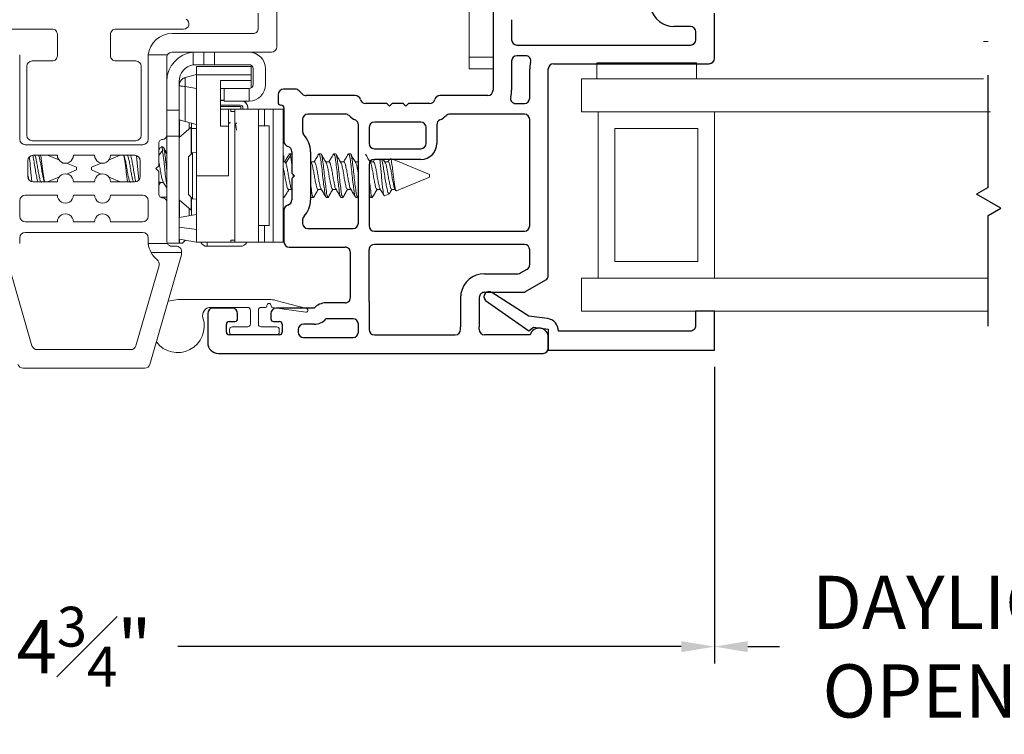
# Model space of a CAD drawing. Extents: x 100.6 to 119.6, y 18.1 to 40.
# Drawn here: x 110.7 to 114.4, y 18.1 to 20.8 of the extents above; entities that cross this region are included whole.
import ezdxf

# ---------------------------------------------------------------- set-up
doc = ezdxf.new("R2010")
doc.units = 0
doc.header["$LTSCALE"] = 0.3
doc.header["$MEASUREMENT"] = 0
doc.layers.get('0').update_dxf_attribs({"linetype": 'CONTINUOUS'})
doc.layers.get('Defpoints').update_dxf_attribs({"linetype": 'CONTINUOUS'})
doc.layers.add('PART', color=7, linetype='CONTINUOUS')
doc.layers.add('VA5000$0$SECTION', color=7, linetype='CONTINUOUS')
doc.styles.add('ARCHITECTURAL', font='simplex.shx', dxfattribs={"height": 0.2})
doc.dimstyles.new('DIM-MMSTACKED', dxfattribs={"dimscale": 0, "dimtxt": 0.125, "dimasz": 0.125, "dimexe": 0.063, "dimexo": 0.063, "dimgap": 0.07, "dimtad": 0, "dimtih": 1, "dimtoh": 1, "dimdec": 4, "dimzin": 4, "dimdsep": 46, "dimlunit": 4, "dimtxsty": 'ARCHITECTURAL', "dimcen": 0.02, "dimclrt": 7, "dimadec": 0, "dimazin": 0, "dimtfac": 0.75, "dimtdec": 4, "dimtmove": 2, "dimatfit": 3, "dimfxl": 1, "dimfrac": 1, "dimtolj": 1, "dimtzin": 4, "dimarcsym": 0})

# ---------------------------------------------------------------- blocks, each defined once
blk = doc.blocks.new('*D16')
at = {"color": 0, "lineweight": -2, "transparency": 16777216}
for p, q in [((108.5677, 19.4948), (108.5677, 18.3791)), ((113.3113, 19.4948), (113.3113, 18.3791)), ((108.6927, 18.4421), (110.5865, 18.4421)), ((113.1863, 18.4421), (111.2932, 18.4421))]:
    blk.add_line(p, q, dxfattribs=at)
at = {"color": 0, "transparency": 16777216}
for points in [[(108.6927, 18.4629), (108.6927, 18.4212), (108.5677, 18.4421)], [(113.1863, 18.4629), (113.1863, 18.4212), (113.3113, 18.4421)]]:
    blk.add_solid(points, dxfattribs=at)
at = {"layer": 'Defpoints', "color": 0, "transparency": 16777216}
for p in [(108.5677, 19.5578), (113.3113, 19.5578), (113.3113, 18.4421)]:
    blk.add_point(p, dxfattribs=at)
at = {"color": 7, "transparency": 16777216, "insert": (110.9399, 18.5921), "char_height": 0.2, "attachment_point": 2, "style": 'ARCHITECTURAL'}
blk.add_mtext('\\A1;4{\\H0.75x;\\S3#4;}"', dxfattribs=at)
blk = doc.blocks.new('*D26')
at = {"color": 0, "lineweight": -2, "transparency": 16777216}
for p, q in [((113.3113, 19.4948), (113.3113, 18.3791)), ((115.3224, 19.4948), (115.3224, 18.3791)), ((113.4363, 18.4421), (113.5564, 18.4421)), ((115.1974, 18.4421), (115.0773, 18.4421))]:
    blk.add_line(p, q, dxfattribs=at)
at = {"color": 0, "transparency": 16777216}
for points in [[(113.4363, 18.4629), (113.4363, 18.4212), (113.3113, 18.4421)], [(115.1974, 18.4629), (115.1974, 18.4212), (115.3224, 18.4421)]]:
    blk.add_solid(points, dxfattribs=at)
at = {"layer": 'Defpoints', "color": 0, "transparency": 16777216}
for p in [(113.3113, 19.5578), (115.3224, 19.5578), (115.3224, 18.4421)]:
    blk.add_point(p, dxfattribs=at)
at = {"color": 7, "transparency": 16777216, "insert": (114.3169, 18.7087), "char_height": 0.2, "attachment_point": 2, "style": 'ARCHITECTURAL'}
blk.add_mtext('\\A1;DAYLIGHT\\POPENING', dxfattribs=at)
blk = doc.blocks.new('VA5000')
at = {"layer": 'VA5000$0$SECTION', "linetype": 'Continuous'}
blk.add_lwpolyline([(-0.1501, -0.1874, 0.907322), (-0.1205, -0.2125), (-0.0053, -0.0493), (-0.0192, -0.0315), (-0.0125, 0.0231), (0.0665, 0.0231), (0.0665, 0.6491), (-0.0795, 0.6491), (-0.0795, 0.5781), (-0.0245, 0.5781, -0.414214), (-0.0045, 0.5581), (-0.0045, 0.0621, 0.385829), (-0.0521, 0.0206), (-0.0606, -0.0487), (-0.1503, -0.1878)], format="xyb", dxfattribs=at)

msp = doc.modelspace()

# ---------------------------------------------------------------- linework, layer by layer
at = {"color": 7, "linetype": 'Continuous', "lineweight": 15}
for p, q in [((112.38835, 21.23024), (112.38835, 20.66024)), ((111.66522, 20.91611), (111.66522, 20.69851)), ((111.59522, 20.76851), (111.59522, 20.82468)), ((110.81947, 20.76551), (110.56447, 20.76551)), ((110.83947, 20.66551), (110.83947, 20.74551)), ((111.03947, 20.74551), (111.03947, 20.66551)), ((111.31447, 20.76551), (111.05947, 20.76551)), ((111.27072, 20.74851), (111.57522, 20.74851)), ((114.34102, 20.71878), (114.32296, 20.71878)), ((111.36052, 20.67851), (111.27072, 20.67851)), ((111.36052, 20.67851), (111.35072, 20.67808)), ((111.35072, 20.63074), (111.35072, 20.67808)), ((111.36052, 20.67851), (111.39072, 20.67851)), ((111.39072, 20.63151), (111.39072, 20.67851)), ((111.39072, 20.67851), (111.43072, 20.67851)), ((111.43072, 20.67851), (111.43072, 20.63151)), ((111.55992, 20.67851), (111.43072, 20.67851)), ((111.64522, 20.67851), (111.55992, 20.67851)), ((110.69822, 20.65851), (110.69822, 20.35051)), ((110.74447, 20.64551), (110.81947, 20.64551)), ((111.05947, 20.64551), (111.13447, 20.64551)), ((111.18072, 20.35051), (111.18072, 20.65851)), ((111.18128, 20.66851), (111.2534, 20.66851)), ((111.25072, 20.65851), (111.25072, 20.36551)), ((112.47835, 20.66024), (112.38835, 20.66024)), ((112.38835, 20.66024), (112.38835, 20.61524)), ((112.86935, 20.63878), (112.86935, 20.57878)), ((112.86935, 20.63878), (113.24435, 20.63878)), ((113.24435, 20.63878), (113.24435, 20.57878)), ((110.72447, 20.36551), (110.72447, 20.62551)), ((111.15447, 20.62551), (111.15447, 20.36551)), ((111.35072, 20.63074), (111.36052, 20.63151)), ((111.39072, 20.63151), (111.36052, 20.63151)), ((111.36272, 20.62451), (111.56872, 20.62451)), ((111.36272, 20.59351), (111.36272, 20.62451)), ((111.43072, 20.63151), (111.39072, 20.63151)), ((111.43072, 20.63151), (111.56072, 20.63151)), ((111.56872, 20.62451), (111.56872, 20.59351)), ((111.57572, 20.55651), (111.57572, 20.61651)), ((111.62272, 20.55731), (111.62272, 20.61571)), ((112.47835, 20.61524), (112.38835, 20.61524)), ((111.29772, 20.56871), (111.29772, 20.5534)), ((111.36272, 20.59451), (111.3207, 20.58325)), ((111.3207, 20.58325), (111.3207, 20.54956)), ((111.36272, 20.21351), (111.36272, 20.59351)), ((111.56872, 20.59351), (111.36272, 20.59351)), ((111.45272, 20.57251), (111.56872, 20.57251)), ((111.45272, 20.57251), (111.45272, 20.40051)), ((111.56872, 20.59351), (111.56872, 20.57251)), ((111.56872, 20.57251), (111.56872, 20.54382)), ((112.81135, 20.45378), (112.81135, 20.57878)), ((114.32296, 20.57878), (112.81135, 20.57878)), ((111.29772, 20.46051), (111.29772, 20.55331)), ((111.36272, 20.54159), (111.3207, 20.54956)), ((111.3207, 20.54956), (111.3207, 20.41777)), ((111.48597, 20.54151), (111.45272, 20.54151)), ((111.46672, 20.49451), (111.46672, 20.54151)), ((111.48597, 20.54151), (111.56072, 20.54151)), ((111.56072, 20.54151), (111.56072, 20.49452)), ((111.46672, 20.49805), (111.45272, 20.49802)), ((111.45272, 20.49726), (111.46672, 20.49726)), ((111.55992, 20.49451), (111.46672, 20.49451)), ((111.56072, 20.49452), (111.55992, 20.49451)), ((111.29772, 20.46051), (111.25072, 20.46051)), ((111.29772, 20.46051), (111.29772, 20.36284)), ((111.45272, 20.47926), (111.52752, 20.47926)), ((111.52952, 20.47362), (111.45272, 20.47362)), ((111.52952, 20.46358), (111.45272, 20.46358)), ((111.45272, 20.46351), (111.48372, 20.46351)), ((111.49172, 20.46351), (111.48372, 20.46351)), ((111.48372, 20.46351), (111.48372, 20.40051)), ((111.49172, 20.46351), (111.49172, 20.45557)), ((111.50672, 20.45557), (111.49172, 20.45557)), ((111.50672, 19.96351), (111.50672, 20.46351)), ((111.59642, 20.46351), (111.50672, 20.46351)), ((111.50672, 20.45557), (111.50672, 19.97145)), ((111.52952, 20.46358), (111.52952, 20.47362)), ((111.52952, 20.46351), (111.52952, 20.46358)), ((111.53752, 20.46351), (111.53752, 20.46926)), ((111.55549, 20.47139), (111.55552, 20.47011)), ((111.55552, 20.47011), (111.55552, 20.46926)), ((111.55552, 20.46926), (111.55552, 20.46351)), ((111.59642, 20.46351), (111.59642, 19.96351)), ((111.59642, 20.46351), (111.61813, 20.46351)), ((111.65115, 20.46351), (111.61813, 20.46351)), ((111.65115, 19.96351), (111.65115, 20.46351)), ((111.65115, 20.46351), (111.68942, 20.46351)), ((111.68942, 20.46351), (111.68942, 19.96351)), ((112.87385, 20.45378), (112.81135, 20.45378)), ((114.34975, 20.45378), (112.87385, 20.45378)), ((112.87385, 20.45378), (112.87385, 19.82878)), ((113.31135, 20.45378), (113.31135, 19.82878)), ((111.29852, 20.35821), (111.29852, 20.42372)), ((111.36272, 20.40651), (111.3207, 20.41777)), ((111.34452, 20.41139), (111.34452, 20.29707)), ((111.48884, 20.41452), (111.48748, 20.41068)), ((111.51372, 20.41329), (111.50888, 20.40501)), ((111.34259, 20.39651), (111.29772, 20.35751)), ((111.34259, 20.29503), (111.34259, 20.39651)), ((111.36272, 20.39151), (111.34452, 20.39151)), ((111.48372, 20.40051), (111.45272, 20.40051)), ((111.48372, 20.21351), (111.48372, 20.40051)), ((111.63642, 20.40101), (111.59642, 20.40101)), ((111.63642, 20.40101), (111.63642, 20.02601)), ((112.93635, 19.89128), (112.93635, 20.39128)), ((112.93635, 20.39128), (113.24885, 20.39128)), ((113.24885, 20.39128), (113.24885, 19.89128)), ((111.13447, 20.34551), (110.74447, 20.34551)), ((111.22072, 20.33551), (111.22072, 20.25151)), ((111.25072, 20.36551), (111.25072, 20.36284)), ((111.25072, 20.11551), (111.25072, 20.36284)), ((111.29772, 20.36284), (111.25072, 20.36284)), ((111.29772, 20.05595), (111.29772, 20.36284)), ((110.71822, 20.33051), (111.16072, 20.33051)), ((111.2277, 20.32134), (111.22072, 20.30952)), ((111.22308, 20.31351), (111.22072, 20.31351)), ((111.23621, 20.32251), (111.22926, 20.32251)), ((111.23779, 20.32104), (111.23722, 20.32201)), ((111.3474, 20.30011), (111.33242, 20.28432)), ((111.36272, 20.30091), (111.3474, 20.30011)), ((111.3474, 20.30011), (111.3474, 20.12692)), ((110.72822, 20.27051), (110.72822, 20.21051)), ((110.83947, 20.29051), (110.74822, 20.29051)), ((110.84516, 20.27293), (110.80272, 20.29051)), ((110.97947, 20.29051), (110.89947, 20.29051)), ((111.07623, 20.29051), (111.03378, 20.27293)), ((111.13072, 20.29051), (111.03947, 20.29051)), ((111.1501, 20.27358), (111.14886, 20.27872)), ((111.15072, 20.21051), (111.15072, 20.27051)), ((111.33242, 20.28432), (111.33242, 20.14271)), ((111.69102, 20.28801), (111.68942, 20.28801)), ((111.6952, 20.26544), (111.68942, 20.26544)), ((111.69102, 20.26544), (111.69102, 20.28801)), ((111.71597, 20.2893), (111.69861, 20.26151)), ((111.7195, 20.29551), (111.71256, 20.29551)), ((111.7187, 20.29408), (111.7195, 20.29548)), ((111.79504, 20.26319), (111.79185, 20.26855)), ((111.80631, 20.26544), (111.7937, 20.26544)), ((111.83061, 20.29551), (111.82367, 20.29551)), ((111.86186, 20.26544), (111.84925, 20.26544)), ((111.88617, 20.29551), (111.87923, 20.29551)), ((111.91742, 20.26544), (111.90481, 20.26544)), ((111.94173, 20.29551), (111.93478, 20.29551)), ((111.97185, 20.26544), (111.96037, 20.26544)), ((111.97185, 20.26585), (111.9716, 20.26544)), ((112.02853, 20.26544), (112.01592, 20.26544)), ((112.03301, 20.27524), (112.02716, 20.26544)), ((112.05207, 20.27524), (112.05383, 20.26424)), ((112.05383, 20.26424), (112.05383, 20.27524)), ((112.0725, 20.26372), (112.06565, 20.27524)), ((112.08409, 20.26544), (112.07148, 20.26544)), ((110.91136, 20.24551), (110.87423, 20.26089)), ((110.87423, 20.22013), (110.91136, 20.23551)), ((110.91136, 20.23551), (110.91136, 20.24551)), ((111.00472, 20.26089), (110.96759, 20.24551)), ((110.96759, 20.24551), (110.96759, 20.23551)), ((110.96759, 20.23551), (111.00472, 20.22013)), ((111.22072, 20.25151), (111.20972, 20.24051)), ((111.20972, 20.24051), (111.22072, 20.22951)), ((111.22072, 20.22951), (111.22072, 20.14551)), ((110.74822, 20.19051), (110.83947, 20.19051)), ((110.80272, 20.19051), (110.84516, 20.20809)), ((110.89947, 20.19051), (110.97947, 20.19051)), ((111.03378, 20.20809), (111.07623, 20.19051)), ((111.03947, 20.19051), (111.13072, 20.19051)), ((111.22072, 20.17783), (111.22715, 20.18858)), ((111.22579, 20.18858), (111.23834, 20.18858)), ((111.36272, 20.01146), (111.36272, 20.21351)), ((111.48372, 20.21351), (111.36272, 20.21351)), ((112.1148, 20.15677), (112.23972, 20.20851)), ((112.23972, 20.2116), (112.23972, 20.21851)), ((112.23972, 20.20851), (112.23972, 20.2116)), ((111.70909, 20.16158), (111.7216, 20.16158)), ((111.72036, 20.16366), (111.72185, 20.16117)), ((111.8202, 20.16158), (111.83273, 20.16158)), ((111.87575, 20.16158), (111.88828, 20.16158)), ((111.93131, 20.16158), (111.94384, 20.16158)), ((112.04242, 20.16158), (112.05495, 20.16158)), ((112.09798, 20.16158), (112.11051, 20.16158)), ((112.1089, 20.16425), (112.11234, 20.15855)), ((110.69822, 20.12051), (110.69822, 20.06051)), ((110.83947, 20.14051), (110.71822, 20.14051)), ((110.97947, 20.14051), (110.89947, 20.14051)), ((111.16072, 20.14051), (111.03947, 20.14051)), ((111.18072, 20.06051), (111.18072, 20.12051)), ((111.22672, 20.13351), (111.25072, 20.13351)), ((111.25072, 20.11551), (111.25072, 19.96851)), ((111.29772, 20.12351), (111.34259, 20.08451)), ((111.29772, 20.11351), (111.29852, 20.11351)), ((111.29852, 20.05619), (111.29852, 20.12282)), ((111.33242, 20.14271), (111.3474, 20.12692)), ((111.34259, 20.08451), (111.34259, 20.13199)), ((111.34452, 20.12996), (111.34452, 20.0643)), ((111.3474, 20.12692), (111.36272, 20.12612)), ((111.68942, 20.13151), (111.69173, 20.13151)), ((111.79185, 20.13687), (111.7941, 20.13306)), ((111.79407, 20.13472), (111.79589, 20.13154)), ((111.79589, 20.13151), (111.80284, 20.13151)), ((111.85145, 20.13151), (111.85839, 20.13151)), ((111.907, 20.13151), (111.91395, 20.13151)), ((111.96256, 20.13151), (111.9695, 20.13151)), ((111.96902, 20.13239), (111.97185, 20.13713)), ((112.01185, 20.14078), (112.01572, 20.13426)), ((112.01811, 20.13151), (112.02506, 20.13151)), ((112.07003, 20.13822), (112.08932, 20.14622)), ((110.71822, 20.04051), (110.83947, 20.04051)), ((110.89947, 20.04051), (110.97947, 20.04051)), ((111.03947, 20.04051), (111.16072, 20.04051)), ((111.29772, 20.05605), (111.36272, 20.06751)), ((111.29772, 20.02072), (111.29772, 20.05595)), ((111.29772, 20.02072), (111.36272, 20.01146)), ((111.29772, 20.01417), (111.29772, 20.02072)), ((111.29772, 19.96051), (111.29772, 20.01417)), ((111.36272, 19.96351), (111.36272, 20.01146)), ((111.59642, 20.02601), (111.63642, 20.02601)), ((110.69822, 19.98051), (110.69822, 19.96851)), ((111.16072, 20.00051), (110.71822, 20.00051)), ((111.18072, 19.96851), (111.18072, 19.98051)), ((111.29772, 19.97497), (111.36272, 19.96351)), ((111.29852, 19.96051), (111.29852, 19.97483)), ((111.31052, 19.96051), (111.3209, 19.97089)), ((111.50672, 19.97145), (111.49172, 19.97145)), ((111.49172, 19.97145), (111.49172, 19.96351)), ((111.18128, 19.95851), (111.2534, 19.95851)), ((111.29772, 19.96051), (111.25239, 19.96051)), ((111.27072, 19.94851), (111.28672, 19.94851)), ((111.30672, 19.92851), (111.30672, 19.92544)), ((111.36272, 19.96351), (111.48372, 19.96351)), ((111.40352, 19.94826), (111.40352, 19.96351)), ((111.52752, 19.94826), (111.40352, 19.94826)), ((111.48372, 19.96351), (111.49172, 19.96351)), ((111.50672, 19.96358), (111.49172, 19.96358)), ((111.59642, 19.96351), (111.50672, 19.96351)), ((111.61813, 19.96351), (111.59642, 19.96351)), ((111.65115, 19.96351), (111.61813, 19.96351)), ((111.68942, 19.96351), (111.65115, 19.96351)), ((111.30595, 19.91581), (111.18786, 19.504)), ((111.1917, 19.92544), (111.30672, 19.92544)), ((111.30672, 19.92544), (111.30672, 19.92132)), ((113.24885, 19.89128), (112.93635, 19.89128)), ((110.65706, 19.87659), (110.74383, 19.574)), ((111.13511, 19.574), (111.22188, 19.87659)), ((112.81135, 19.70378), (112.81135, 19.82878)), ((112.87385, 19.82878), (112.81135, 19.82878)), ((114.33174, 19.82878), (112.87385, 19.82878)), ((114.34102, 19.82878), (114.33174, 19.82878)), ((111.2921, 19.74824), (111.25596, 19.74148)), ((111.6356, 19.74824), (111.2921, 19.74824)), ((111.7769, 19.714), (111.6614, 19.74485)), ((111.41579, 19.71824), (111.5556, 19.71824)), ((111.5656, 19.70824), (111.5656, 19.65524)), ((111.5956, 19.65524), (111.5956, 19.70824)), ((111.6056, 19.71824), (111.6226, 19.71824)), ((111.6276, 19.72324), (111.6276, 19.72524)), ((111.6436, 19.72524), (111.6436, 19.7226)), ((111.64792, 19.71765), (111.77414, 19.70031)), ((111.66543, 19.71524), (111.6626, 19.71524)), ((114.29724, 19.70378), (112.81135, 19.70378)), ((114.34102, 19.70378), (114.29724, 19.70378)), ((111.4871, 19.63524), (111.4871, 19.62524)), ((111.5556, 19.64524), (111.4971, 19.64524)), ((111.6641, 19.64524), (111.6056, 19.64524)), ((111.6741, 19.62524), (111.6741, 19.63524)), ((111.4971, 19.61524), (111.6641, 19.61524)), ((110.76306, 19.55951), (111.11589, 19.55951)), ((111.16864, 19.48951), (110.71031, 19.48951))]:
    msp.add_line(p, q, dxfattribs=at)
for p, q in [((114.34102, 20.16964), (114.34102, 20.5917)), ((114.34102, 20.16964), (114.29711, 20.14428)), ((114.38891, 20.09128), (114.29711, 20.14428)), ((114.34102, 20.06363), (114.38891, 20.09128)), ((114.34102, 19.64834), (114.34102, 20.06363))]:
    msp.add_line(p, q)
at = {"color": 8, "linetype": 'Continuous', "lineweight": 15}
for p, q in [((111.61813, 20.46351), (111.61813, 20.40101)), ((111.33573, 20.39056), (111.33573, 20.41374)), ((111.22072, 20.28934), (111.23439, 20.30916)), ((111.24134, 20.30916), (111.25072, 20.29555)), ((111.33573, 20.06275), (111.33573, 20.09047)), ((111.61813, 20.02601), (111.61813, 19.96351))]:
    msp.add_line(p, q, dxfattribs=at)
at = {"color": 7, "linetype": 'Continuous', "lineweight": 15, "flags": 128}
for points in [[(111.29772, 20.42393), (111.29826, 20.42379), (111.29986, 20.42336), (111.30247, 20.42266), (111.306, 20.42171), (111.31031, 20.42056), (111.31527, 20.41923), (111.3207, 20.41777)], [(112.23972, 20.21851), (112.12555, 20.26581), (112.10277, 20.27524)]]:
    msp.add_lwpolyline(points, dxfattribs=at)
at = {"color": 7, "linetype": 'Continuous', "lineweight": 15}
for centre, radius, start, end in [((111.31447, 20.78551), 0.02, 270.00006, 59.99999), ((110.81947, 20.74551), 0.02, 359.99976, 90.00032), ((111.05947, 20.74551), 0.02, 89.99968, 180.00024), ((111.27072, 20.65851), 0.09, 90.00007, 173.62058), ((111.57522, 20.76851), 0.02, 269.9996, 0.00019), ((111.36052, 20.56871), 0.1098, 95.12068, 179.99998), ((111.27072, 20.65851), 0.02, 90.00014, 149.99977), ((111.55992, 20.61571), 0.0628, 0.00004, 89.99996), ((111.64522, 20.69851), 0.02, 270.00017, 0.00004), ((110.60822, 20.65851), 0.09, 359.99997, 6.37931), ((110.74447, 20.62551), 0.02, 90.00002, 179.99992), ((110.81947, 20.66551), 0.02, 270.00004, 0.00009), ((111.05947, 20.66551), 0.02, 179.99991, 269.99996), ((111.13447, 20.62551), 0.02, 0.00008, 89.99998), ((111.27072, 20.65851), 0.09, 173.62069, 180.00003), ((111.27072, 20.65851), 0.02, 150.00046, 179.99946), ((111.36052, 20.56871), 0.0628, 98.97766, 180.00006), ((111.56072, 20.61651), 0.015, 0.00027, 89.99973), ((111.32872, 20.55331), 0.031, 104.99999, 179.99989), ((111.55992, 20.55731), 0.0628, 270.72991, 0.00001), ((111.56072, 20.55651), 0.015, 270.00027, 359.99973), ((111.52752, 20.46926), 0.028, 0.00003, 64.41859), ((111.52752, 20.47011), 0.028, 2.61823, 60.63529), ((111.52752, 20.46926), 0.01, 359.99975, 90.00025), ((110.71822, 20.35051), 0.02, 180.00017, 269.99994), ((110.74447, 20.36551), 0.02, 180.00008, 269.99998), ((111.13447, 20.36551), 0.02, 270.00002, 359.99992), ((111.16072, 20.35051), 0.02, 270.00006, 359.99983), ((111.23572, 20.33551), 0.015, 89.99967, 180.00005), ((111.23572, 20.36551), 0.015, 270.00017, 359.99997), ((112.03185, 20.33524), 0.02, 180.00017, 270.00004), ((110.74822, 20.27051), 0.02, 90.00002, 179.99992), ((110.86947, 20.29051), 0.03, 179.99995, 0.00005), ((111.00947, 20.29051), 0.03, 179.99995, 0.00005), ((111.13072, 20.27051), 0.02, 0.00008, 89.99998), ((112.03185, 20.25524), 0.02, 90.00008, 179.99971), ((110.74822, 20.21051), 0.02, 180.00008, 269.99998), ((110.86947, 20.19051), 0.03, 359.99995, 180.00005), ((111.00947, 20.19051), 0.03, 359.99995, 180.00005), ((111.13072, 20.21051), 0.02, 270.00002, 359.99992), ((110.71822, 20.12051), 0.02, 90.00006, 180.00004), ((110.86947, 20.14051), 0.03, 179.99995, 0.00005), ((111.00947, 20.14051), 0.03, 179.99995, 0.00005), ((111.16072, 20.12051), 0.02, 359.99996, 89.99994), ((111.23572, 20.14551), 0.015, 179.99967, 270.00033), ((111.23572, 20.11551), 0.015, 0.00003, 89.99983), ((110.71822, 20.06051), 0.02, 180.00053, 269.99958), ((110.86947, 20.04051), 0.03, 359.99995, 180.00005), ((111.00947, 20.04051), 0.03, 359.99995, 180.00005), ((111.16072, 20.06051), 0.02, 270.00042, 359.99947), ((110.60822, 19.96851), 0.09, 353.6206, 0.00017), ((110.71822, 19.98051), 0.02, 90.00042, 179.99947), ((111.16072, 19.98051), 0.02, 0.00053, 89.99958), ((111.27072, 19.96851), 0.09, 179.99983, 186.3794), ((111.27072, 19.96851), 0.02, 180.00074, 209.99913), ((111.27072, 19.96851), 0.09, 186.37933, 208.59345), ((111.27072, 19.96851), 0.02, 210.00044, 269.99928), ((111.28672, 19.92851), 0.02, 359.99981, 90.0003), ((111.40352, 19.97626), 0.028, 207.07276, 269.99736), ((111.52752, 19.97626), 0.028, 270.00026, 332.92318), ((111.27072, 19.96851), 0.09, 208.59365, 231.77163), ((111.20265, 19.8821), 0.02, 344.00016, 51.77161), ((111.28672, 19.92132), 0.02, 344.00062, 359.9994), ((111.6356, 19.64824), 0.1, 75.04549, 89.99987), ((111.41579, 19.68824), 0.03, 90.00025, 197.92007), ((111.5556, 19.70824), 0.01, 359.99975, 89.99983), ((111.6056, 19.70824), 0.01, 89.99975, 180.00025), ((111.6226, 19.72324), 0.005, 269.99903, 0.00013), ((111.6356, 19.72524), 0.008, 0, 180), ((111.6486, 19.7226), 0.005, 179.99929, 262.17867), ((111.7751, 19.70724), 0.007, 262.17772, 75.04555), ((111.2921, 19.64824), 0.1, 216.81528, 17.92022), ((111.4971, 19.63524), 0.01, 89.99981, 180.00061), ((111.5556, 19.65524), 0.01, 270.00017, 359.99941), ((111.6056, 19.65524), 0.01, 180.00059, 270.00025), ((111.6641, 19.63524), 0.01, 359.99903, 90.00055), ((111.4971, 19.62524), 0.01, 179.99939, 270.00019), ((111.6641, 19.62524), 0.01, 269.99945, 0.00097), ((110.76306, 19.57951), 0.02, 196.00018, 269.99974), ((111.11589, 19.57951), 0.02, 269.99991, 344.00018), ((110.71031, 19.50951), 0.02, 195.99947, 270.00044), ((111.16864, 19.50951), 0.02, 269.99946, 344.00063)]:
    msp.add_arc(centre, radius, start, end, dxfattribs=at)
for points, knots in [([(111.3207, 20.58325), (111.31746, 20.58204), (111.31066, 20.5795), (111.30359, 20.57222), (111.29873, 20.56327), (111.29809, 20.55695), (111.29772, 20.55331)], [0, 0, 0, 0, 0.2540681, 0.5339986, 0.7312818, 1, 1, 1, 1]), ([(111.3207, 20.54956), (111.31757, 20.54965), (111.31173, 20.54984), (111.30482, 20.5509), (111.29992, 20.55145), (111.29833, 20.55279), (111.29772, 20.55331)], [0, 0, 0, 0, 0.3960119, 0.7399836, 0.9003788, 1, 1, 1, 1]), ([(111.48871, 20.41445), (111.48847, 20.41495), (111.48798, 20.41595), (111.48855, 20.41499), (111.48884, 20.41452)], [0, 0, 0, 0, 0.500667, 1, 1, 1, 1]), ([(111.51372, 20.38454), (111.51338, 20.38754), (111.5128, 20.39275), (111.5114, 20.39896), (111.51091, 20.40336), (111.5094, 20.40454), (111.50897, 20.40488)], [0, 0, 0, 0, 0.4239388, 0.7348609, 0.9244474, 1, 1, 1, 1]), ([(111.23439, 20.30916), (111.23456, 20.31504), (111.23476, 20.32175), (111.22987, 20.32098), (111.22926, 20.32088)], [0, 0, 0, 0, 0.87659028, 1, 1, 1, 1]), ([(111.25072, 20.17994), (111.24988, 20.18518), (111.24743, 20.20036), (111.2446, 20.22608), (111.2416, 20.25657), (111.23832, 20.28443), (111.23557, 20.30177), (111.23439, 20.30916)], [0, 0, 0, 0, 0.1221382, 0.3540752, 0.5957004, 0.827649, 1, 1, 1, 1]), ([(111.24134, 20.30916), (111.24151, 20.31504), (111.2417, 20.32175), (111.23681, 20.32098), (111.23621, 20.32088)], [0, 0, 0, 0, 0.8765891, 1, 1, 1, 1]), ([(111.25072, 20.29909), (111.24919, 20.30168), (111.24497, 20.30882), (111.24077, 20.31598), (111.23809, 20.32054)], [0, 0, 0, 0, 0.3624574, 1, 1, 1, 1]), ([(111.25072, 20.2346), (111.24997, 20.24206), (111.2482, 20.25954), (111.24526, 20.28443), (111.24251, 20.30177), (111.24134, 20.30916)], [0, 0, 0, 0, 0.29925598, 0.70127619, 1, 1, 1, 1]), ([(110.74373, 20.19135), (110.74352, 20.19283), (110.74231, 20.20153), (110.74058, 20.21864), (110.73811, 20.24266), (110.73633, 20.26508), (110.7348, 20.27907), (110.73419, 20.28466)], [0, 0, 0, 0, 0.04778083, 0.28084196, 0.55000297, 0.82010921, 1, 1, 1, 1]), ([(110.74705, 20.28981), (110.74758, 20.28747), (110.74984, 20.27753), (110.75272, 20.25917), (110.75628, 20.2358), (110.76061, 20.2142), (110.76318, 20.1992), (110.76569, 20.19192), (110.76618, 20.19051)], [0, 0, 0, 0, 0.0711429, 0.3021846, 0.5507197, 0.7717726, 0.955965, 1, 1, 1, 1]), ([(110.75431, 20.28978), (110.75474, 20.28924), (110.75773, 20.2855), (110.75923, 20.27443), (110.76314, 20.25858), (110.76588, 20.2394), (110.76921, 20.22055), (110.77292, 20.20513), (110.77441, 20.19342), (110.77861, 20.18988), (110.77986, 20.18883)], [0, 0, 0, 0, 0.0196357, 0.1359114, 0.3036209, 0.4917834, 0.6865668, 0.8464004, 0.9543906, 1, 1, 1, 1]), ([(110.76809, 20.28993), (110.76856, 20.28934), (110.77159, 20.28556), (110.77313, 20.27443), (110.77703, 20.25858), (110.77979, 20.23941), (110.78305, 20.22051), (110.78695, 20.20522), (110.78796, 20.19414), (110.79142, 20.19105), (110.79202, 20.19051)], [0, 0, 0, 0, 0.0218338, 0.1406277, 0.3119694, 0.5042068, 0.7032087, 0.8665038, 0.9768328, 1, 1, 1, 1]), ([(110.79182, 20.19051), (110.79143, 20.19131), (110.7894, 20.19546), (110.78843, 20.20537), (110.78579, 20.22018), (110.78351, 20.23797), (110.78142, 20.25661), (110.77909, 20.27405), (110.77762, 20.28525), (110.77639, 20.29037), (110.77636, 20.29051)], [0, 0, 0, 0, 0.02613702, 0.13639533, 0.28884687, 0.47430424, 0.66626002, 0.84421134, 0.99562605, 1, 1, 1, 1]), ([(111.11468, 20.18962), (111.114, 20.1896), (111.11034, 20.18952), (111.10947, 20.20106), (111.10517, 20.21285), (111.10231, 20.2316), (111.09918, 20.25044), (111.0961, 20.26908), (111.0922, 20.28045), (111.09101, 20.29201), (111.08751, 20.2915), (111.0869, 20.29141)], [0, 0, 0, 0, 0.0178895, 0.095515, 0.2338067, 0.4117929, 0.596753, 0.7748456, 0.907959, 0.9840165, 1, 1, 1, 1]), ([(111.08875, 20.29051), (111.08936, 20.28846), (111.09124, 20.28215), (111.09305, 20.26983), (111.09557, 20.2533), (111.09759, 20.23473), (111.09986, 20.21619), (111.10185, 20.20146), (111.1034, 20.19311), (111.10389, 20.19051)], [0, 0, 0, 0, 0.0635739, 0.1948001, 0.3680644, 0.5594514, 0.7482638, 0.9217756, 1, 1, 1, 1]), ([(111.12633, 20.19047), (111.12528, 20.1928), (111.12219, 20.19971), (111.11955, 20.21354), (111.11605, 20.23138), (111.1131, 20.2505), (111.10998, 20.26907), (111.10609, 20.28045), (111.1049, 20.29201), (111.1014, 20.2915), (111.10079, 20.29141)], [0, 0, 0, 0, 0.07218906, 0.21404714, 0.39662344, 0.58635355, 0.76903914, 0.90558544, 0.98360431, 1, 1, 1, 1]), ([(111.13394, 20.19117), (111.1327, 20.19737), (111.12985, 20.21165), (111.12632, 20.23422), (111.12268, 20.25733), (111.11907, 20.27617), (111.1162, 20.28667), (111.11514, 20.29051)], [0, 0, 0, 0, 0.1876604, 0.4316103, 0.6774621, 0.8817275, 1, 1, 1, 1]), ([(111.1366, 20.28942), (111.13717, 20.28508), (111.13878, 20.27282), (111.14085, 20.25201), (111.14294, 20.22729), (111.14458, 20.20905), (111.14573, 20.19936), (111.14591, 20.19788)], [0, 0, 0, 0, 0.14254702, 0.40315563, 0.68183419, 0.95131523, 1, 1, 1, 1]), ([(111.23724, 20.19095), (111.23627, 20.19312), (111.23325, 20.19987), (111.23067, 20.21356), (111.22713, 20.23132), (111.22441, 20.25021), (111.2219, 20.26259), (111.22072, 20.2684)], [0, 0, 0, 0, 0.0896997, 0.2790175, 0.5226762, 0.775882, 1, 1, 1, 1]), ([(111.71097, 20.29431), (111.7079, 20.2891), (111.70222, 20.27946), (111.69647, 20.26986), (111.69382, 20.26544)], [0, 0, 0, 0, 0.5400604, 1, 1, 1, 1]), ([(111.6952, 20.26542), (111.6952, 20.26543), (111.69637, 20.26673), (111.69749, 20.26411), (111.69861, 20.26151)], [0, 0, 0, 0, 0.0050996, 1, 1, 1, 1]), ([(111.69861, 20.26151), (111.6998, 20.25781), (111.70279, 20.24855), (111.7059, 20.2325), (111.70897, 20.21358), (111.71198, 20.19449), (111.71619, 20.179), (111.717, 20.16798), (111.72009, 20.16477), (111.72049, 20.16435)], [0, 0, 0, 0, 0.116508, 0.2921368, 0.4894235, 0.6935432, 0.8674122, 0.9825302, 1, 1, 1, 1]), ([(111.71094, 20.29265), (111.71149, 20.29391), (111.71322, 20.29787), (111.71485, 20.29278), (111.71597, 20.2893)], [0, 0, 0, 0, 0.317756, 1, 1, 1, 1]), ([(111.71597, 20.2893), (111.71718, 20.28345), (111.71965, 20.27157), (111.72111, 20.25953), (111.72185, 20.25341)], [0, 0, 0, 0, 0.4922908, 1, 1, 1, 1]), ([(111.7949, 20.26259), (111.79522, 20.26224), (111.79816, 20.25899), (111.79917, 20.24807), (111.80342, 20.2327), (111.80609, 20.21338), (111.80927, 20.19504), (111.81328, 20.17757), (111.81457, 20.16931), (111.81912, 20.16019), (111.8204, 20.16178), (111.82049, 20.1619)], [0, 0, 0, 0, 0.0135805, 0.1239319, 0.2902797, 0.4771409, 0.670474, 0.835155, 0.9441897, 0.9960938, 1, 1, 1, 1]), ([(111.82213, 20.29438), (111.81907, 20.2892), (111.81338, 20.27953), (111.80761, 20.26991), (111.80494, 20.26544)], [0, 0, 0, 0, 0.5362708, 1, 1, 1, 1]), ([(111.80631, 20.26542), (111.80632, 20.26543), (111.80748, 20.26673), (111.81163, 20.25743), (111.81322, 20.24965), (111.81725, 20.23211), (111.82001, 20.2137), (111.82309, 20.19446), (111.82735, 20.17904), (111.82803, 20.16816), (111.83093, 20.16509), (111.83119, 20.16481)], [0, 0, 0, 0, 0.0002548, 0.0499716, 0.1613482, 0.3292418, 0.5178394, 0.712969, 0.8791803, 0.9892282, 1, 1, 1, 1]), ([(111.8221, 20.29273), (111.82262, 20.29396), (111.82431, 20.29791), (111.82932, 20.283), (111.83043, 20.27023), (111.83468, 20.24289), (111.83735, 20.21376), (111.84046, 20.18364), (111.84465, 20.15872), (111.84556, 20.14073), (111.85011, 20.13363), (111.85145, 20.13154)], [0, 0, 0, 0, 0.0187801, 0.0603093, 0.1653574, 0.3257566, 0.5068591, 0.694025, 0.8528859, 0.9568585, 1, 1, 1, 1]), ([(111.83061, 20.29548), (111.83062, 20.29549), (111.8318, 20.29756), (111.83629, 20.28141), (111.83736, 20.27113), (111.84163, 20.24256), (111.84429, 20.21385), (111.84741, 20.18362), (111.85159, 20.15873), (111.8525, 20.14073), (111.85706, 20.13363), (111.85839, 20.13154)], [0, 0, 0, 0, 0.0002149, 0.0425299, 0.1495656, 0.3129996, 0.4975286, 0.6882358, 0.8501024, 0.9560423, 1, 1, 1, 1]), ([(111.85028, 20.26372), (111.84725, 20.2688), (111.84116, 20.27901), (111.83513, 20.28926), (111.8321, 20.2944)], [0, 0, 0, 0, 0.4980287, 1, 1, 1, 1]), ([(111.85012, 20.26298), (111.85056, 20.2625), (111.85364, 20.25914), (111.85476, 20.24809), (111.85897, 20.23266), (111.86164, 20.21352), (111.86484, 20.19454), (111.86879, 20.1789), (111.87018, 20.16708), (111.87413, 20.16324), (111.87528, 20.16212)], [0, 0, 0, 0, 0.0185456, 0.1295565, 0.2968989, 0.4848771, 0.679366, 0.8450316, 0.9547179, 1, 1, 1, 1]), ([(111.87769, 20.29438), (111.87463, 20.2892), (111.86893, 20.27953), (111.86317, 20.26991), (111.86049, 20.26544)], [0, 0, 0, 0, 0.5362702, 1, 1, 1, 1]), ([(111.86186, 20.26542), (111.86187, 20.26543), (111.86304, 20.26673), (111.86718, 20.25744), (111.86878, 20.24965), (111.87281, 20.23211), (111.87557, 20.2137), (111.87864, 20.19446), (111.8829, 20.17904), (111.88358, 20.16816), (111.88648, 20.16509), (111.88674, 20.16481)], [0, 0, 0, 0, 0.0002553, 0.0499716, 0.1613482, 0.329242, 0.5178396, 0.7129691, 0.8791805, 0.9892282, 1, 1, 1, 1]), ([(111.87765, 20.29273), (111.87818, 20.29396), (111.87987, 20.29791), (111.88488, 20.283), (111.88599, 20.27023), (111.89024, 20.24289), (111.8929, 20.21376), (111.89602, 20.18364), (111.9002, 20.15872), (111.90111, 20.14073), (111.90567, 20.13363), (111.907, 20.13154)], [0, 0, 0, 0, 0.0187803, 0.0603093, 0.1653575, 0.3257567, 0.5068592, 0.6940251, 0.8528861, 0.9568587, 1, 1, 1, 1]), ([(111.88617, 20.29548), (111.88618, 20.29549), (111.88735, 20.29756), (111.89184, 20.28141), (111.89292, 20.27113), (111.89719, 20.24256), (111.89985, 20.21385), (111.90296, 20.18362), (111.90715, 20.15873), (111.90806, 20.14073), (111.91261, 20.13363), (111.91395, 20.13154)], [0, 0, 0, 0, 0.0002152, 0.0425299, 0.1495657, 0.3129996, 0.4975286, 0.6882358, 0.8501025, 0.9560423, 1, 1, 1, 1]), ([(111.90584, 20.26372), (111.9028, 20.2688), (111.89671, 20.27901), (111.89068, 20.28926), (111.88766, 20.2944)], [0, 0, 0, 0, 0.4980282, 1, 1, 1, 1]), ([(111.90567, 20.26298), (111.90611, 20.2625), (111.9092, 20.25914), (111.91032, 20.24809), (111.91452, 20.23266), (111.9172, 20.21352), (111.92039, 20.19454), (111.92435, 20.1789), (111.92573, 20.16708), (111.92968, 20.16324), (111.93084, 20.16212)], [0, 0, 0, 0, 0.0185451, 0.1295563, 0.2968987, 0.4848772, 0.6793662, 0.8450318, 0.9547184, 1, 1, 1, 1]), ([(111.93324, 20.29438), (111.93019, 20.2892), (111.92449, 20.27953), (111.91872, 20.26991), (111.91605, 20.26544)], [0, 0, 0, 0, 0.5362708, 1, 1, 1, 1]), ([(111.91742, 20.26542), (111.91743, 20.26543), (111.91859, 20.26673), (111.92274, 20.25743), (111.92434, 20.24965), (111.92836, 20.23211), (111.93112, 20.2137), (111.9342, 20.19446), (111.93846, 20.17904), (111.93914, 20.16816), (111.94204, 20.16509), (111.9423, 20.16481)], [0, 0, 0, 0, 0.0002548, 0.0499716, 0.1613482, 0.3292418, 0.5178394, 0.712969, 0.8791803, 0.9892282, 1, 1, 1, 1]), ([(111.93321, 20.29273), (111.93373, 20.29396), (111.93542, 20.29791), (111.94043, 20.283), (111.94154, 20.27023), (111.9458, 20.24289), (111.94846, 20.21376), (111.95157, 20.18364), (111.95576, 20.15872), (111.95667, 20.14073), (111.96122, 20.13363), (111.96256, 20.13154)], [0, 0, 0, 0, 0.0187801, 0.0603093, 0.1653574, 0.3257566, 0.5068591, 0.694025, 0.8528859, 0.9568585, 1, 1, 1, 1]), ([(111.94173, 20.29548), (111.94173, 20.29549), (111.94291, 20.29756), (111.9474, 20.28141), (111.94847, 20.27113), (111.95275, 20.24256), (111.9554, 20.21385), (111.95852, 20.18362), (111.9627, 20.15873), (111.96361, 20.14073), (111.96817, 20.13363), (111.9695, 20.13154)], [0, 0, 0, 0, 0.0002149, 0.0425299, 0.1495656, 0.3129996, 0.4975286, 0.6882358, 0.8501024, 0.9560423, 1, 1, 1, 1]), ([(111.96139, 20.26372), (111.95836, 20.2688), (111.95227, 20.27901), (111.94624, 20.28926), (111.94321, 20.2944)], [0, 0, 0, 0, 0.4980287, 1, 1, 1, 1]), ([(111.96123, 20.26298), (111.96167, 20.2625), (111.96475, 20.25914), (111.96587, 20.24809), (111.96961, 20.23453), (111.97116, 20.22413), (111.97185, 20.21955)], [0, 0, 0, 0, 0.0432309, 0.3020047, 0.692091, 1, 1, 1, 1]), ([(112.01695, 20.26372), (112.01392, 20.2688), (112.00782, 20.27901), (112.0018, 20.28926), (111.99877, 20.2944)], [0, 0, 0, 0, 0.4980282, 1, 1, 1, 1]), ([(112.01678, 20.26298), (112.01723, 20.2625), (112.02031, 20.25914), (112.02143, 20.24809), (112.02563, 20.23266), (112.02831, 20.21352), (112.0315, 20.19454), (112.03546, 20.1789), (112.03684, 20.16708), (112.0408, 20.16324), (112.04195, 20.16212)], [0, 0, 0, 0, 0.0185451, 0.1295563, 0.2968987, 0.4848772, 0.6793662, 0.8450318, 0.9547184, 1, 1, 1, 1]), ([(112.02853, 20.26542), (112.02854, 20.26543), (112.0297, 20.26673), (112.03385, 20.25743), (112.03545, 20.24965), (112.03947, 20.23211), (112.04223, 20.2137), (112.04531, 20.19446), (112.04957, 20.17904), (112.05025, 20.16816), (112.05315, 20.16509), (112.05341, 20.16481)], [0, 0, 0, 0, 0.0002548, 0.0499716, 0.1613482, 0.3292418, 0.5178394, 0.712969, 0.8791803, 0.9892282, 1, 1, 1, 1]), ([(112.06984, 20.13868), (112.06907, 20.13922), (112.06532, 20.14187), (112.06574, 20.15375), (112.0624, 20.1699), (112.06052, 20.19266), (112.05808, 20.21779), (112.0562, 20.24207), (112.05455, 20.2575), (112.05383, 20.26424)], [0, 0, 0, 0, 0.02178061, 0.10539992, 0.24325132, 0.42759016, 0.6347339, 0.84029666, 1, 1, 1, 1]), ([(112.0601, 20.27524), (112.06068, 20.27279), (112.06302, 20.26283), (112.06616, 20.24406), (112.06974, 20.21901), (112.07359, 20.19481), (112.07735, 20.17268), (112.08156, 20.15929), (112.08337, 20.14656), (112.08746, 20.14684), (112.08823, 20.14689)], [0, 0, 0, 0, 0.056536, 0.2301337, 0.4276399, 0.6236639, 0.787572, 0.9126768, 0.9836501, 1, 1, 1, 1]), ([(112.07234, 20.26298), (112.07278, 20.2625), (112.07586, 20.25914), (112.07699, 20.24809), (112.08119, 20.23266), (112.08387, 20.21352), (112.08706, 20.19454), (112.09101, 20.1789), (112.0924, 20.16708), (112.09635, 20.16324), (112.09751, 20.16212)], [0, 0, 0, 0, 0.0185456, 0.1295565, 0.2968989, 0.4848772, 0.679366, 0.8450316, 0.9547179, 1, 1, 1, 1]), ([(112.08858, 20.27524), (112.08853, 20.27515), (112.08659, 20.27188), (112.08463, 20.26862), (112.08272, 20.26544)], [0, 0, 0, 0, 0.0266812, 1, 1, 1, 1]), ([(112.08409, 20.26542), (112.08409, 20.26543), (112.08526, 20.26673), (112.0894, 20.25744), (112.091, 20.24965), (112.09503, 20.23211), (112.09779, 20.2137), (112.10086, 20.19446), (112.10512, 20.17904), (112.10581, 20.16816), (112.10871, 20.16508), (112.10897, 20.16481)], [0, 0, 0, 0, 0.0002553, 0.0499698, 0.1613426, 0.3292302, 0.5178211, 0.7129436, 0.8791491, 0.9891928, 1, 1, 1, 1]), ([(112.11468, 20.15707), (112.11388, 20.15744), (112.11053, 20.15897), (112.11026, 20.1684), (112.10731, 20.18045), (112.10526, 20.19784), (112.10294, 20.21711), (112.10076, 20.23657), (112.09891, 20.25462), (112.0954, 20.26704), (112.0958, 20.27703), (112.09272, 20.27846), (112.09225, 20.27868)], [0, 0, 0, 0, 0.0202257, 0.0850616, 0.1910449, 0.3345943, 0.4963892, 0.6571365, 0.8057598, 0.9207682, 0.987972, 1, 1, 1, 1]), ([(111.68942, 20.24427), (111.69024, 20.24059), (111.6925, 20.23049), (111.695, 20.21355), (111.69817, 20.19454), (111.7021, 20.17889), (111.7036, 20.16687), (111.70775, 20.16288), (111.70909, 20.1616)], [0, 0, 0, 0, 0.1319149, 0.3618189, 0.5996855, 0.8023002, 0.9364505, 1, 1, 1, 1]), ([(110.72822, 20.21823), (110.72908, 20.21311), (110.7302, 20.20636), (110.73232, 20.19986), (110.73284, 20.19829)], [0, 0, 0, 0, 0.7581503, 1, 1, 1, 1]), ([(111.22579, 20.18962), (111.22511, 20.1896), (111.22156, 20.18954), (111.22109, 20.1938), (111.22072, 20.19725)], [0, 0, 0, 0, 0.192807, 1, 1, 1, 1]), ([(111.23698, 20.19087), (111.24005, 20.18575), (111.24465, 20.17805), (111.2492, 20.17032), (111.25072, 20.16774)], [0, 0, 0, 0, 0.6659493, 1, 1, 1, 1]), ([(111.72567, 20.21969), (111.72587, 20.21776), (111.72626, 20.21405), (111.72668, 20.21034), (111.72689, 20.20855)], [0, 0, 0, 0, 0.5186798, 1, 1, 1, 1]), ([(112.01185, 20.20646), (112.01268, 20.19834), (112.01442, 20.18123), (112.01827, 20.15872), (112.01917, 20.14073), (112.02372, 20.13363), (112.02506, 20.13154)], [0, 0, 0, 0, 0.3187647, 0.6724592, 0.9039481, 1, 1, 1, 1]), ([(111.69321, 20.13262), (111.69624, 20.13777), (111.70193, 20.14744), (111.70768, 20.15707), (111.71037, 20.16158)], [0, 0, 0, 0, 0.5319183, 1, 1, 1, 1]), ([(111.79185, 20.18676), (111.79201, 20.18524), (111.79316, 20.17474), (111.79608, 20.15873), (111.79694, 20.14073), (111.8015, 20.13363), (111.80284, 20.13154)], [0, 0, 0, 0, 0.0807805, 0.5580357, 0.8703936, 1, 1, 1, 1]), ([(111.80294, 20.13152), (111.8059, 20.13654), (111.81181, 20.14658), (111.81772, 20.15663), (111.82067, 20.16165)], [0, 0, 0, 0, 0.4999102, 1, 1, 1, 1]), ([(111.83112, 20.16425), (111.83412, 20.15929), (111.84014, 20.14932), (111.84607, 20.1393), (111.84905, 20.13426)], [0, 0, 0, 0, 0.497442, 1, 1, 1, 1]), ([(111.85791, 20.13239), (111.86075, 20.13716), (111.86657, 20.1469), (111.87235, 20.15667), (111.8753, 20.16165)], [0, 0, 0, 0, 0.4896627, 1, 1, 1, 1]), ([(111.88668, 20.16425), (111.88967, 20.15929), (111.89569, 20.14932), (111.90162, 20.1393), (111.90461, 20.13426)], [0, 0, 0, 0, 0.497441, 1, 1, 1, 1]), ([(111.91346, 20.13239), (111.91631, 20.13716), (111.92212, 20.1469), (111.9279, 20.15667), (111.93086, 20.16165)], [0, 0, 0, 0, 0.4896621, 1, 1, 1, 1]), ([(111.94223, 20.16425), (111.94523, 20.15929), (111.95125, 20.14932), (111.95718, 20.1393), (111.96016, 20.13426)], [0, 0, 0, 0, 0.497442, 1, 1, 1, 1]), ([(112.01185, 20.15197), (112.01222, 20.14711), (112.0128, 20.13974), (112.01677, 20.13362), (112.01811, 20.13154)], [0, 0, 0, 0, 0.6600153, 1, 1, 1, 1]), ([(112.02458, 20.13239), (112.02742, 20.13716), (112.03323, 20.1469), (112.03902, 20.15667), (112.04197, 20.16165)], [0, 0, 0, 0, 0.4896621, 1, 1, 1, 1]), ([(112.05334, 20.16425), (112.05634, 20.15929), (112.06117, 20.15131), (112.06592, 20.14328), (112.06772, 20.14024)], [0, 0, 0, 0, 0.6211221, 1, 1, 1, 1]), ([(112.08863, 20.14666), (112.08864, 20.14668), (112.09162, 20.15166), (112.09457, 20.15666), (112.09752, 20.16165)], [0, 0, 0, 0, 0.00296554, 1, 1, 1, 1]), ([(111.69173, 20.13154), (111.69173, 20.13153), (111.69224, 20.13064), (111.69272, 20.13241), (111.6932, 20.13417)], [0, 0, 0, 0, 0.0117487, 1, 1, 1, 1]), ([(111.31052, 19.96051), (111.31052, 19.96051), (111.31452, 19.96051), (111.30652, 19.96051), (111.29852, 19.96051)], [0, 0, 0, 0, 0.0003513, 1, 1, 1, 1])]:
    msp.add_open_spline(points, degree=3, knots=knots, dxfattribs=at)
at = {"layer": 'PART'}
for p, q in [((112.47835, 21.95024), (112.47835, 20.53524)), ((113.31135, 20.65524), (113.31135, 20.82524)), ((112.54835, 20.80074), (112.54835, 20.72524)), ((113.22135, 20.77524), (113.15906, 20.77524)), ((113.24135, 20.72524), (113.24135, 20.75524)), ((112.56835, 20.70524), (113.22135, 20.70524)), ((112.54835, 20.64524), (112.54835, 20.53524)), ((112.60052, 20.66524), (112.56835, 20.66524)), ((112.70635, 20.63524), (113.29135, 20.63524)), ((112.61635, 20.50524), (112.61635, 20.61524)), ((112.68635, 19.83875), (112.68635, 20.61524)), ((111.73457, 20.53924), (111.68985, 20.53924)), ((111.76099, 20.5211), (111.74871, 20.53338)), ((111.66985, 20.51924), (111.66985, 20.48924)), ((111.95998, 20.51524), (111.77513, 20.51524)), ((112.07835, 20.48524), (111.99871, 20.48524)), ((112.08835, 20.47524), (112.07835, 20.48524)), ((112.09835, 20.48524), (112.08835, 20.47524)), ((112.14035, 20.48524), (112.09835, 20.48524)), ((112.15035, 20.47524), (112.14035, 20.48524)), ((112.16035, 20.48524), (112.15035, 20.47524)), ((112.23998, 20.48524), (112.16035, 20.48524)), ((112.45835, 20.51524), (112.27871, 20.51524)), ((112.56418, 20.48524), (112.59635, 20.48524)), ((111.67985, 20.47924), (111.68185, 20.47924)), ((111.69185, 20.46924), (111.69185, 20.34288)), ((111.76185, 20.42524), (111.76185, 20.37965)), ((111.92322, 20.44524), (111.78185, 20.44524)), ((112.20685, 20.41524), (112.03185, 20.41524)), ((112.59635, 20.44524), (112.31548, 20.44524)), ((112.61635, 20.02524), (112.61635, 20.42524)), ((111.97185, 20.03524), (111.97185, 20.40572)), ((112.01185, 20.39524), (112.01185, 20.33524)), ((112.22685, 20.33524), (112.22685, 20.39524)), ((112.26685, 20.40572), (112.26685, 20.33524)), ((111.72185, 20.30415), (111.72185, 20.22351)), ((111.79185, 20.30415), (111.79185, 20.12288)), ((112.03185, 20.31524), (112.20685, 20.31524)), ((112.20685, 20.27524), (112.03185, 20.27524)), ((112.01185, 20.25524), (112.01185, 20.02524)), ((111.72185, 20.22351), (111.73185, 20.21351)), ((111.73185, 20.21351), (111.72185, 20.20351)), ((111.72185, 20.20351), (111.72185, 20.12288)), ((111.69185, 20.08415), (111.69185, 19.96524)), ((111.76185, 20.04738), (111.76185, 20.03524)), ((111.78185, 20.01524), (111.95185, 20.01524)), ((112.03185, 20.00524), (112.59635, 20.00524)), ((111.71185, 19.94524), (111.92185, 19.94524)), ((112.01185, 19.74024), (112.01185, 19.93524)), ((112.59635, 19.95524), (112.03185, 19.95524)), ((112.61635, 19.87916), (112.61635, 19.93524)), ((111.94185, 19.75524), (111.94185, 19.92524)), ((112.58223, 19.84792), (112.60635, 19.86184)), ((112.44635, 19.84524), (112.57223, 19.84524)), ((112.60099, 19.77792), (112.67635, 19.82143)), ((112.35635, 19.75524), (112.35635, 19.64524)), ((112.42635, 19.75524), (112.42635, 19.64524)), ((112.44635, 19.77524), (112.59099, 19.77524)), ((111.4976, 19.71524), (111.4251, 19.71524)), ((111.8051, 19.71524), (111.6626, 19.71524)), ((111.92185, 19.73524), (111.84982, 19.73524)), ((112.01185, 19.74024), (112.01185, 19.63524)), ((111.4051, 19.69524), (111.4051, 19.58524)), ((111.5176, 19.67524), (111.5176, 19.69524)), ((111.6426, 19.69524), (111.6426, 19.67524)), ((111.95185, 19.67524), (111.84982, 19.67524)), ((111.4751, 19.62524), (111.4751, 19.65524)), ((111.4851, 19.66524), (111.5076, 19.66524)), ((111.6526, 19.66524), (111.6751, 19.66524)), ((111.6851, 19.65524), (111.6851, 19.62524)), ((111.7451, 19.63524), (111.7451, 19.62524)), ((111.8051, 19.65524), (111.7651, 19.65524)), ((111.97185, 19.62524), (111.97185, 19.65524)), ((112.35635, 19.63524), (112.35635, 19.64524)), ((112.42635, 19.63524), (112.42635, 19.64524)), ((111.6751, 19.61524), (111.4851, 19.61524)), ((111.7651, 19.60524), (111.95185, 19.60524)), ((112.03185, 19.61524), (112.33635, 19.61524)), ((112.61781, 19.61524), (112.44635, 19.61524)), ((112.68635, 19.56524), (112.68635, 19.60524)), ((111.4451, 19.54524), (112.66635, 19.54524))]:
    msp.add_line(p, q, dxfattribs=at)
for centre, radius, start, end in [((113.15906, 20.86524), 0.09, 195, 270), ((113.22135, 20.75524), 0.02, 0, 90), ((112.56835, 20.72524), 0.02, 180, 270), ((113.22135, 20.72524), 0.02, 270, 0), ((112.56835, 20.64524), 0.02, 90, 180), ((112.60052, 20.64524), 0.02, 344.17338, 90), ((112.70635, 20.61524), 0.09, 164.17338, 180), ((112.70635, 20.61524), 0.02, 90, 180), ((113.29135, 20.65524), 0.02, 270, 0), ((111.68985, 20.51924), 0.02, 90, 180), ((111.73457, 20.51924), 0.02, 45, 90), ((111.77513, 20.53524), 0.02, 225, 270), ((112.45835, 20.53524), 0.02, 270, 0), ((112.45835, 20.53524), 0.09, 344.17338, 0), ((111.67985, 20.48924), 0.01, 180, 270), ((111.95998, 20.49524), 0.02, 14.47751, 90), ((111.99871, 20.50524), 0.02, 194.47751, 270), ((112.23998, 20.50524), 0.02, 270, 345.52249), ((112.27871, 20.49524), 0.02, 90, 165.52249), ((112.56418, 20.50524), 0.02, 164.17338, 270), ((112.59635, 20.50524), 0.02, 270, 0), ((111.68185, 20.46924), 0.01, 0, 90), ((111.78185, 20.42524), 0.02, 90, 180), ((111.92322, 20.42524), 0.02, 46.65824, 90), ((111.99871, 20.50524), 0.09, 226.65824, 244.78319), ((111.95185, 20.40572), 0.02, 0, 64.78319), ((112.03185, 20.39524), 0.02, 90, 180), ((112.20685, 20.39524), 0.02, 0, 90), ((112.28685, 20.40572), 0.02, 115.21681, 180), ((112.23998, 20.50524), 0.09, 295.21681, 313.34176), ((112.31548, 20.42524), 0.02, 90, 133.34176), ((112.59635, 20.42524), 0.02, 0, 90), ((111.78185, 20.37965), 0.02, 180, 223.34176), ((111.71185, 20.34288), 0.02, 180, 255.52249), ((111.70185, 20.30415), 0.09, 0, 43.34176), ((111.70185, 20.30415), 0.02, 0, 75.52249), ((112.03185, 20.33524), 0.02, 180, 270), ((112.20685, 20.33524), 0.06, 270, 0), ((112.20685, 20.33524), 0.02, 270, 0), ((112.03185, 20.25524), 0.02, 90, 180), ((111.70185, 20.12288), 0.02, 284.47751, 0), ((111.70185, 20.12288), 0.09, 316.65824, 0), ((111.71185, 20.08415), 0.02, 104.47751, 180), ((111.78185, 20.04738), 0.02, 136.65824, 180), ((111.78185, 20.03524), 0.02, 180, 270), ((111.95185, 20.03524), 0.02, 270, 0), ((112.03185, 20.02524), 0.02, 180, 270), ((112.59635, 20.02524), 0.02, 270, 0), ((111.71185, 19.96524), 0.02, 180, 270), ((111.92185, 19.92524), 0.02, 48.59038, 90), ((111.92185, 19.92524), 0.02, 0, 48.59038), ((112.03185, 19.93524), 0.02, 165.52249, 180), ((112.03185, 19.93524), 0.02, 90, 165.52249), ((112.59635, 19.93524), 0.02, 0, 90), ((112.59635, 19.87916), 0.02, 300, 0), ((112.44635, 19.75524), 0.09, 90, 170.40593), ((112.57223, 19.86524), 0.02, 270, 300), ((112.66635, 19.83875), 0.02, 300, 0), ((111.92185, 19.75524), 0.02, 311.40962, 0), ((112.44635, 19.75524), 0.09, 170.40593, 180), ((112.44635, 19.75524), 0.02, 131.40962, 180), ((112.44635, 19.75524), 0.02, 90, 131.40962), ((112.59099, 19.79524), 0.02, 270, 300), ((111.4251, 19.69524), 0.02, 90, 180), ((111.4976, 19.69524), 0.02, 0, 90), ((111.6626, 19.69524), 0.02, 90, 180), ((111.84982, 19.67524), 0.06, 90, 138.18969), ((111.92185, 19.75524), 0.02, 270, 311.40962), ((111.5076, 19.67524), 0.01, 270, 0), ((111.6526, 19.67524), 0.01, 180, 270), ((111.8051, 19.71524), 0.06, 270, 318.18969), ((111.95185, 19.65524), 0.02, 0, 90), ((111.4851, 19.65524), 0.01, 90, 180), ((111.6751, 19.65524), 0.01, 0, 90), ((111.7651, 19.63524), 0.02, 90, 180), ((112.03185, 19.63524), 0.02, 180, 270), ((112.33635, 19.63524), 0.02, 270, 0), ((112.44635, 19.63524), 0.02, 180, 270), ((112.65135, 19.60524), 0.035, 0, 163.39845), ((111.4851, 19.62524), 0.01, 180, 270), ((111.6751, 19.62524), 0.01, 270, 0), ((111.7651, 19.62524), 0.02, 180, 270), ((111.95185, 19.62524), 0.02, 270, 0), ((111.4451, 19.58524), 0.04, 180, 270), ((112.66635, 19.56524), 0.02, 270, 0)]:
    msp.add_arc(centre, radius, start, end, dxfattribs=at)

# ---------------------------------------------------------------- block references
at = {"rotation": 270}
msp.add_blockref('VA5000', (112.66221, 19.62426), dxfattribs=at)

# ---------------------------------------------------------------- dimensions: what is measured, and where the dimension line sits
at = {"color": 0}
dim = msp.add_linear_dim(base=(113.31133, 18.44208), p1=(108.56769, 19.55778), p2=(113.31133, 19.55778), dimstyle='DIM-MMSTACKED', override={"dimscale": 1, "dimpost": '\\X'}, dxfattribs=at)
dim.commit()
dim.dimension.update_dxf_attribs({"geometry": '*D16', "text_midpoint": (110.93987, 18.44208), "dimtype": 160})
dim = msp.add_linear_dim(base=(115.32241, 18.44208), p1=(113.31133, 19.55778), p2=(115.32241, 19.55778), text='DAYLIGHT\\POPENING', dimstyle='DIM-MMSTACKED', override={"dimscale": 1, "dimpost": '\\X'}, dxfattribs=at)
dim.commit()
dim.dimension.update_dxf_attribs({"geometry": '*D26', "text_midpoint": (114.31687, 18.44208), "dimtype": 160})

doc.saveas('drawing.dxf')
